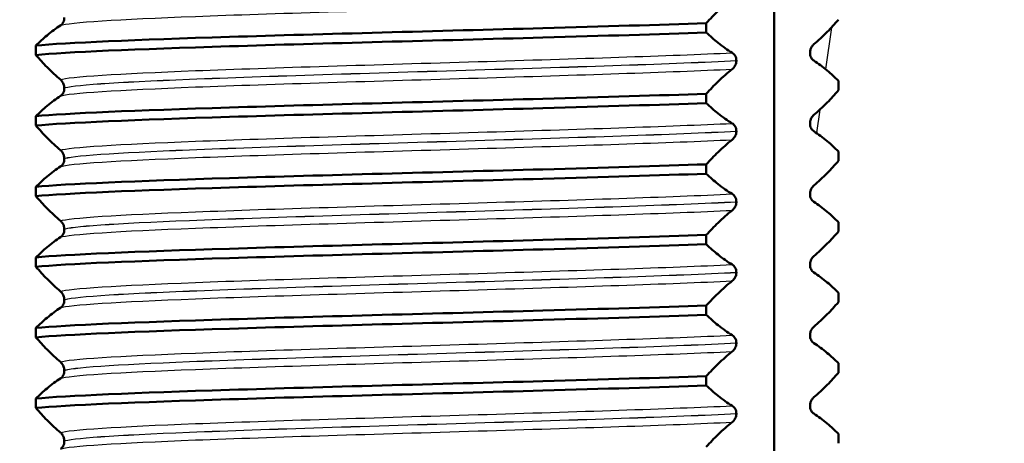
# Model space of a CAD drawing. Units: millimetres. Extents: x 0 to 2100, y 0 to 2970.
# Drawn here: x 874 to 895, y 1712 to 1721 of the extents above; entities that cross this region are included whole.
import ezdxf

# ---------------------------------------------------------------- set-up
doc = ezdxf.new("R2010")
doc.units = ezdxf.units.MM
doc.header["$LTSCALE"] = 10
for name, color, linetype, lineweight in [('Dimensions(ISO)', 7, 'Continuous', 25), ('Hatch', 7, 'Continuous', 9), ('Visible Edges(ISO)', 7, 'Continuous', 50), ('Visible Tangent Edges(ISO)', 7, 'Continuous', 25)]:
    doc.layers.add(name, color=color, linetype=linetype, lineweight=lineweight)
doc.styles.add('Text_3.5mm', font='arial.ttf', dxfattribs={"width": 0.9})
doc.dimstyles.new('KS-STANDARD', dxfattribs={"dimscale": 10, "dimtxt": 3.5, "dimasz": 2.5, "dimexe": 3.175, "dimexo": 0, "dimgap": 0.8, "dimtad": 1, "dimdec": 1, "dimrnd": 1e-08, "dimtxsty": 'Text_3.5mm', "dimcen": 0.09, "dimdle": 10, "dimclrd": 7, "dimclre": 7, "dimclrt": 7, "dimadec": 0, "dimazin": 2, "dimtfac": 0.714286, "dimtdec": 4, "dimtmove": 0, "dimatfit": 3, "dimfxl": 1, "dimtolj": 1, "dimlwd": 25, "dimlwe": 25, "dimarcsym": 0})

# ---------------------------------------------------------------- blocks, each defined once
blk = doc.blocks.new('*D7')
at = {"layer": 'Defpoints', "color": 0, "linetype": 'Continuous', "transparency": 16777216}
for p in [(1000.322, 1732.787), (722.822, 1598.287), (1092.982, 1598.287)]:
    blk.add_point(p, dxfattribs=at)
at = {"layer": 'Dimensions(ISO)', "color": 7, "linetype": 'Continuous', "lineweight": 25, "transparency": 16777216}
for p, q in [((1000.322, 1732.787), (1124.732, 1732.787)), ((1092.982, 1707.787), (1092.982, 1623.287)), ((722.822, 1598.287), (1124.732, 1598.287))]:
    blk.add_line(p, q, dxfattribs=at)
at = {"layer": 'Dimensions(ISO)', "color": 7, "linetype": 'Continuous', "transparency": 16777216}
for points in [[(1088.816, 1707.787), (1097.149, 1707.787), (1092.982, 1732.787)], [(1088.816, 1623.287), (1097.149, 1623.287), (1092.982, 1598.287)]]:
    blk.add_solid(points, dxfattribs=at)
at = {"layer": 'Dimensions(ISO)', "color": 7, "linetype": 'Continuous', "lineweight": 25, "transparency": 16777216, "insert": (1067.1, 1632.286), "char_height": 35, "attachment_point": 4, "rotation": 90, "style": 'Text_3.5mm'}
blk.add_mtext('\\A1;134', dxfattribs=at)
blk = doc.blocks.new('*D8')
at = {"layer": 'Defpoints', "color": 0, "linetype": 'Continuous', "transparency": 16777216}
for p in [(1000.322, 1732.787), (722.822, 1496.287), (1224.144, 1496.287)]:
    blk.add_point(p, dxfattribs=at)
at = {"layer": 'Dimensions(ISO)', "color": 7, "linetype": 'Continuous', "lineweight": 25, "transparency": 16777216}
for p, q in [((1000.322, 1732.787), (1255.894, 1732.787)), ((1224.144, 1707.787), (1224.144, 1521.287)), ((722.822, 1496.287), (1255.894, 1496.287))]:
    blk.add_line(p, q, dxfattribs=at)
at = {"layer": 'Dimensions(ISO)', "color": 7, "linetype": 'Continuous', "transparency": 16777216}
for points in [[(1219.977, 1707.787), (1228.311, 1707.787), (1224.144, 1732.787)], [(1219.977, 1521.287), (1228.311, 1521.287), (1224.144, 1496.287)]]:
    blk.add_solid(points, dxfattribs=at)
at = {"layer": 'Dimensions(ISO)', "color": 7, "linetype": 'Continuous', "lineweight": 25, "transparency": 16777216, "insert": (1198.262, 1579.481), "char_height": 35, "attachment_point": 4, "rotation": 90, "style": 'Text_3.5mm'}
blk.add_mtext('\\A1;236', dxfattribs=at)

msp = doc.modelspace()

# ---------------------------------------------------------------- hatches: boundary and pattern name
at = {"layer": 'Hatch'}
h = msp.add_hatch(dxfattribs=at)
h.set_pattern_fill('ANSI31', color=256, scale=254, angle=90, style=0)
h.set_pattern_definition([(135, (0, 0), (-22.45064, -22.45064), [])])
edge = h.paths.add_edge_path()
edge.add_spline(control_points=[(767.524, 1661.071), (767.693, 1661.116), (767.864, 1661.152), (768.209, 1661.207), (768.382, 1661.225), (768.557, 1661.234)], knot_values=[-0.104742, -0.104742, -0.104742, -0.104742, -0.05238, -0.05238, -0.000002, -0.000002, -0.000002, -0.000002], degree=3, periodic=0)
edge.add_line((768.557, 1661.234), (825.702, 1664.229))
edge.add_spline(control_points=[(825.702, 1664.229), (827.764, 1664.337), (829.798, 1664.764), (833.792, 1666.275), (835.712, 1667.391), (839.454, 1670.49), (841.141, 1672.572), (843.599, 1677.264), (844.349, 1679.826), (844.579, 1682.459)], knot_values=[-2.870219, -2.870219, -2.870219, -2.870219, -2.250612, -2.250612, -1.589046, -1.589046, -0.792892, -0.792892, 0, 0, 0, 0], degree=3, periodic=0)
edge.add_line((844.579, 1682.459), (850.158, 1746.223))
edge.add_ellipse((855.139, 1745.787), major_axis=(-4.981, 0.436), ratio=1, start_angle=275, end_angle=360, ccw=False)
edge.add_line((855.139, 1750.787), (916.257, 1750.787))
edge.add_ellipse((916.257, 1762.787), major_axis=(12, 0), ratio=1, start_angle=270, end_angle=305)
edge.add_line((923.14, 1752.957), (933.031, 1759.883))
edge.add_ellipse((935.898, 1755.787), major_axis=(4.096, 2.868), ratio=1, start_angle=55, end_angle=90, ccw=False)
edge.add_line((935.898, 1760.787), (938.322, 1760.787))
edge.add_line((938.322, 1760.787), (938.322, 1762.787))
edge.add_line((938.322, 1762.787), (940.322, 1762.787))
edge.add_line((940.322, 1762.787), (950.252, 1762.787))
edge.add_line((950.252, 1762.787), (950.196, 1763.589))
edge.add_ellipse((945.208, 1763.24), major_axis=(-0.349, 4.988), ratio=1, start_angle=270, end_angle=350.1679)
edge.add_line((945.716, 1768.214), (931.842, 1769.632))
edge.add_ellipse((928.794, 1739.787), major_axis=(-29.845, 3.048), ratio=1, start_angle=270, end_angle=275.8321)
edge.add_line((928.794, 1769.787), (927, 1769.787))
edge.add_ellipse((927, 1767.787), major_axis=(0, 2), ratio=1, start_angle=0, end_angle=80)
edge.add_line((925.031, 1768.134), (924.724, 1766.398))
edge.add_ellipse((916.846, 1767.787), major_axis=(-1.389, -7.878), ratio=1, start_angle=10, end_angle=90, ccw=False)
edge.add_line((916.846, 1759.787), (847.155, 1759.787))
edge.add_ellipse((847.155, 1757.787), major_axis=(-2, 0), ratio=1, start_angle=270, end_angle=355)
edge.add_line((845.162, 1757.961), (838.942, 1686.864))
edge.add_spline(control_points=[(838.942, 1686.864), (838.807, 1685.32), (838.434, 1683.807), (837.197, 1680.853), (836.31, 1679.443), (833.89, 1676.719), (832.285, 1675.509), (828.703, 1673.79), (826.764, 1673.295), (824.784, 1673.191)], knot_values=[-2.152664, -2.152664, -2.152664, -2.152664, -1.687959, -1.687959, -1.191785, -1.191785, -0.594669, -0.594669, -0.000007, -0.000007, -0.000007, -0.000007], degree=3, periodic=0)
edge.add_line((824.784, 1673.191), (760.205, 1669.807))
edge.add_spline(control_points=[(760.205, 1669.807), (760.083, 1669.801), (759.963, 1669.772), (759.739, 1669.672), (759.637, 1669.602), (759.551, 1669.515)], knot_values=[-0.073508, -0.073508, -0.073508, -0.073508, -0.036754, -0.036754, -0.000003, -0.000003, -0.000003, -0.000003], degree=3, periodic=0)
edge.add_line((759.551, 1669.515), (757.041, 1667.006))
edge.add_ellipse((756.334, 1667.713), major_axis=(-0.707, -0.707), ratio=1, start_angle=60, end_angle=90, ccw=False)
edge.add_line((756.593, 1666.747), (746.011, 1663.912))
edge.add_ellipse((746.27, 1662.946), major_axis=(-0.966, -0.259), ratio=1, start_angle=270, end_angle=341)
edge.add_line((745.272, 1663.016), (744.935, 1658.198))
edge.add_line((744.935, 1658.198), (756.879, 1658.198))
edge.add_ellipse((758.59, 1653.5), major_axis=(4.698, 1.711), ratio=1, start_angle=84.994, end_angle=90, ccw=False)
edge.add_line((757.296, 1658.33), (767.524, 1661.071))

# ---------------------------------------------------------------- linework, layer by layer
at = {"layer": 'Visible Edges(ISO)'}
for p, q in [((889.992, 1740.087), (889.992, 1670.487)), ((888.547, 1720.335), (888.547, 1720.534)), ((874.286, 1720.057), (874.286, 1719.857)), ((889.187, 1719.738), (889.187, 1719.739)), ((890.754, 1719.903), (890.754, 1719.902)), ((874.89, 1719.152), (874.89, 1719.151)), ((891.358, 1719.306), (891.358, 1719.106)), ((888.547, 1718.834), (888.547, 1719.033)), ((874.286, 1718.556), (874.286, 1718.356)), ((890.754, 1718.402), (890.754, 1718.401)), ((889.187, 1718.237), (889.187, 1718.238)), ((874.89, 1717.651), (874.89, 1717.65)), ((891.358, 1717.805), (891.358, 1717.605)), ((888.547, 1717.333), (888.547, 1717.532)), ((874.286, 1717.055), (874.286, 1716.855)), ((890.754, 1716.901), (890.754, 1716.9)), ((889.187, 1716.736), (889.187, 1716.737)), ((891.358, 1716.304), (891.358, 1716.104)), ((874.89, 1716.15), (874.89, 1716.149)), ((888.547, 1715.832), (888.547, 1716.031)), ((874.286, 1715.554), (874.286, 1715.354)), ((890.754, 1715.4), (890.754, 1715.399)), ((889.187, 1715.235), (889.187, 1715.236)), ((891.358, 1714.803), (891.358, 1714.603)), ((874.89, 1714.649), (874.89, 1714.648)), ((888.547, 1714.331), (888.547, 1714.53)), ((874.286, 1714.053), (874.286, 1713.853)), ((890.754, 1713.899), (890.754, 1713.898)), ((889.187, 1713.734), (889.187, 1713.735)), ((891.358, 1713.302), (891.358, 1713.102)), ((874.89, 1713.148), (874.89, 1713.147)), ((888.547, 1712.83), (888.547, 1713.029)), ((874.286, 1712.552), (874.286, 1712.352)), ((889.187, 1712.233), (889.187, 1712.234)), ((890.754, 1712.398), (890.754, 1712.397)), ((891.358, 1711.801), (891.358, 1711.601)), ((874.89, 1711.647), (874.89, 1711.646))]:
    msp.add_line(p, q, dxfattribs=at)
for points, knots in [([(888.547, 1720.534), (888.63, 1720.625), (888.713, 1720.712), (888.897, 1720.889), (888.998, 1720.978), (889.099, 1721.057)], [-0.1904609, -0.1904609, -0.1904609, -0.1904609, -0.1036427, -0.1036427, 0, 0, 0, 0]), ([(874.89, 1720.652), (874.89, 1720.643), (874.89, 1720.635), (874.888, 1720.617), (874.886, 1720.609), (874.88, 1720.582), (874.874, 1720.567), (874.853, 1720.526), (874.832, 1720.502), (874.808, 1720.487)], [-0.0444678, -0.0444678, -0.0444678, -0.0444678, -0.04059224, -0.04059224, -0.03631795, -0.03631795, -0.02566869, -0.02566869, 0, 0, 0, 0]), ([(891.358, 1720.607), (891.28, 1720.517), (891.201, 1720.43), (891.027, 1720.253), (890.932, 1720.164), (890.836, 1720.084)], [-0.1904609, -0.1904609, -0.1904609, -0.1904609, -0.1036427, -0.1036427, 0, 0, 0, 0]), ([(874.286, 1720.057), (874.906, 1720.118), (876.418, 1720.18), (878.405, 1720.242), (880.399, 1720.304), (882.847, 1720.366), (885.071, 1720.428), (886.345, 1720.463), (887.542, 1720.499), (888.547, 1720.534)], [211.057988, 211.057988, 211.057988, 211.057988, 211.833513, 211.833513, 211.833513, 212.611477, 212.611477, 212.611477, 213.05702, 213.05702, 213.05702, 213.05702]), ([(874.808, 1720.487), (874.712, 1720.427), (874.617, 1720.355), (874.443, 1720.208), (874.364, 1720.135), (874.286, 1720.057)], [-0.1881183, -0.1881183, -0.1881183, -0.1881183, -0.0857024, -0.0857024, 0, 0, 0, 0]), ([(874.286, 1719.857), (874.906, 1719.919), (876.418, 1719.98), (878.405, 1720.042), (880.399, 1720.104), (882.847, 1720.166), (885.071, 1720.228), (886.345, 1720.264), (887.542, 1720.299), (888.547, 1720.335)], [211.057988, 211.057988, 211.057988, 211.057988, 211.833513, 211.833513, 211.833513, 212.611477, 212.611477, 212.611477, 213.05702, 213.05702, 213.05702, 213.05702]), ([(889.099, 1719.904), (888.998, 1719.965), (888.897, 1720.036), (888.713, 1720.183), (888.63, 1720.256), (888.547, 1720.335)], [-0.1881183, -0.1881183, -0.1881183, -0.1881183, -0.0857024, -0.0857024, 0, 0, 0, 0]), ([(890.836, 1720.084), (890.822, 1720.073), (890.808, 1720.057), (890.783, 1720.021), (890.774, 1720.002), (890.764, 1719.972), (890.76, 1719.96), (890.756, 1719.94), (890.755, 1719.932), (890.754, 1719.92), (890.754, 1719.916), (890.754, 1719.909), (890.754, 1719.906), (890.754, 1719.903)], [-0.03004619, -0.03004619, -0.03004619, -0.03004619, -0.01888624, -0.01888624, -0.00958466, -0.00958466, -0.00468334, -0.00468334, -0.00214385, -0.00214385, -0.00087475, -0.00087475, 0, 0, 0, 0]), ([(874.286, 1719.857), (874.364, 1719.766), (874.443, 1719.68), (874.617, 1719.502), (874.712, 1719.413), (874.808, 1719.334)], [-0.1904609, -0.1904609, -0.1904609, -0.1904609, -0.1036427, -0.1036427, 0, 0, 0, 0]), ([(889.187, 1719.739), (889.187, 1719.748), (889.186, 1719.757), (889.184, 1719.774), (889.182, 1719.782), (889.176, 1719.809), (889.169, 1719.825), (889.147, 1719.866), (889.125, 1719.889), (889.099, 1719.904)], [-0.0444678, -0.0444678, -0.0444678, -0.0444678, -0.04059224, -0.04059224, -0.03631795, -0.03631795, -0.02566869, -0.02566869, 0, 0, 0, 0]), ([(889.099, 1719.556), (889.126, 1719.577), (889.149, 1719.607), (889.17, 1719.653), (889.176, 1719.667), (889.182, 1719.691), (889.184, 1719.701), (889.186, 1719.72), (889.187, 1719.729), (889.187, 1719.738)], [-0.03115116, -0.03115116, -0.03115116, -0.03115116, -0.01238272, -0.01238272, -0.00612422, -0.00612422, -0.00265118, -0.00265118, 0, 0, 0, 0]), ([(890.754, 1719.902), (890.754, 1719.893), (890.754, 1719.884), (890.756, 1719.867), (890.758, 1719.858), (890.764, 1719.832), (890.77, 1719.816), (890.791, 1719.775), (890.812, 1719.752), (890.836, 1719.737)], [-0.0444678, -0.0444678, -0.0444678, -0.0444678, -0.04059224, -0.04059224, -0.03631795, -0.03631795, -0.02566869, -0.02566869, 0, 0, 0, 0]), ([(890.836, 1719.737), (890.932, 1719.676), (891.027, 1719.605), (891.201, 1719.458), (891.28, 1719.385), (891.358, 1719.306)], [-0.1881183, -0.1881183, -0.1881183, -0.1881183, -0.0857024, -0.0857024, 0, 0, 0, 0]), ([(888.547, 1719.033), (888.63, 1719.124), (888.713, 1719.211), (888.897, 1719.388), (888.998, 1719.477), (889.099, 1719.556)], [-0.1904609, -0.1904609, -0.1904609, -0.1904609, -0.1036427, -0.1036427, 0, 0, 0, 0]), ([(874.808, 1719.334), (874.83, 1719.315), (874.85, 1719.289), (874.871, 1719.248), (874.877, 1719.233), (874.884, 1719.206), (874.887, 1719.195), (874.889, 1719.179), (874.889, 1719.173), (874.89, 1719.165), (874.89, 1719.163), (874.89, 1719.159), (874.89, 1719.158), (874.89, 1719.156), (874.89, 1719.155), (874.89, 1719.154), (874.89, 1719.154), (874.89, 1719.153), (874.89, 1719.153), (874.89, 1719.153), (874.89, 1719.153), (874.89, 1719.153), (874.89, 1719.152), (874.89, 1719.152)], [-0.03211547, -0.03211547, -0.03211547, -0.03211547, -0.01436886, -0.01436886, -0.00705429, -0.00705429, -0.00325606, -0.00325606, -0.00158441, -0.00158441, -0.00078573, -0.00078573, -0.00039187, -0.00039187, -0.00019576, -0.00019576, -0.00009785, -0.00009785, -0.00004892, -0.00004892, -0.00002446, -0.00002446, 0, 0, 0, 0]), ([(874.89, 1719.151), (874.89, 1719.142), (874.89, 1719.134), (874.888, 1719.116), (874.886, 1719.108), (874.88, 1719.081), (874.874, 1719.066), (874.853, 1719.025), (874.832, 1719.001), (874.808, 1718.986)], [-0.0444678, -0.0444678, -0.0444678, -0.0444678, -0.04059224, -0.04059224, -0.03631795, -0.03631795, -0.02566869, -0.02566869, 0, 0, 0, 0]), ([(891.358, 1719.106), (891.28, 1719.016), (891.201, 1718.929), (891.027, 1718.752), (890.932, 1718.663), (890.836, 1718.583)], [-0.1904609, -0.1904609, -0.1904609, -0.1904609, -0.1036427, -0.1036427, 0, 0, 0, 0]), ([(874.286, 1718.556), (874.906, 1718.617), (876.418, 1718.679), (878.405, 1718.741), (880.399, 1718.803), (882.847, 1718.865), (885.071, 1718.927), (886.345, 1718.962), (887.542, 1718.998), (888.547, 1719.033)], [204.774802, 204.774802, 204.774802, 204.774802, 205.550328, 205.550328, 205.550328, 206.328292, 206.328292, 206.328292, 206.773835, 206.773835, 206.773835, 206.773835]), ([(874.808, 1718.986), (874.712, 1718.926), (874.617, 1718.854), (874.443, 1718.707), (874.364, 1718.634), (874.286, 1718.556)], [-0.1881183, -0.1881183, -0.1881183, -0.1881183, -0.0857024, -0.0857024, 0, 0, 0, 0]), ([(874.286, 1718.356), (874.906, 1718.418), (876.418, 1718.479), (878.405, 1718.541), (880.399, 1718.603), (882.847, 1718.665), (885.071, 1718.727), (886.345, 1718.763), (887.542, 1718.798), (888.547, 1718.834)], [204.774802, 204.774802, 204.774802, 204.774802, 205.550328, 205.550328, 205.550328, 206.328292, 206.328292, 206.328292, 206.773835, 206.773835, 206.773835, 206.773835]), ([(889.099, 1718.403), (888.998, 1718.464), (888.897, 1718.535), (888.713, 1718.682), (888.63, 1718.755), (888.547, 1718.834)], [-0.1881183, -0.1881183, -0.1881183, -0.1881183, -0.0857024, -0.0857024, 0, 0, 0, 0]), ([(890.836, 1718.583), (890.814, 1718.565), (890.795, 1718.54), (890.774, 1718.499), (890.767, 1718.484), (890.76, 1718.456), (890.758, 1718.446), (890.755, 1718.428), (890.754, 1718.422), (890.754, 1718.411), (890.754, 1718.406), (890.754, 1718.402)], [-0.0322858, -0.0322858, -0.0322858, -0.0322858, -0.01477221, -0.01477221, -0.00724228, -0.00724228, -0.00334794, -0.00334794, -0.00134468, -0.00134468, 0, 0, 0, 0]), ([(874.286, 1718.356), (874.364, 1718.265), (874.443, 1718.179), (874.617, 1718.001), (874.712, 1717.912), (874.808, 1717.833)], [-0.1904609, -0.1904609, -0.1904609, -0.1904609, -0.1036427, -0.1036427, 0, 0, 0, 0]), ([(889.187, 1718.238), (889.187, 1718.247), (889.186, 1718.256), (889.184, 1718.273), (889.182, 1718.281), (889.176, 1718.308), (889.169, 1718.324), (889.147, 1718.365), (889.125, 1718.388), (889.099, 1718.403)], [-0.0444678, -0.0444678, -0.0444678, -0.0444678, -0.04059224, -0.04059224, -0.03631795, -0.03631795, -0.02566869, -0.02566869, 0, 0, 0, 0]), ([(890.754, 1718.401), (890.754, 1718.392), (890.754, 1718.383), (890.756, 1718.366), (890.758, 1718.357), (890.764, 1718.331), (890.77, 1718.315), (890.791, 1718.274), (890.812, 1718.251), (890.836, 1718.236)], [-0.0444678, -0.0444678, -0.0444678, -0.0444678, -0.04059224, -0.04059224, -0.03631795, -0.03631795, -0.02566869, -0.02566869, 0, 0, 0, 0]), ([(889.099, 1718.055), (889.126, 1718.076), (889.149, 1718.106), (889.17, 1718.152), (889.176, 1718.166), (889.182, 1718.19), (889.184, 1718.2), (889.186, 1718.219), (889.187, 1718.228), (889.187, 1718.237)], [-0.03115116, -0.03115116, -0.03115116, -0.03115116, -0.01238272, -0.01238272, -0.00612422, -0.00612422, -0.00265118, -0.00265118, 0, 0, 0, 0]), ([(890.836, 1718.236), (890.932, 1718.175), (891.027, 1718.104), (891.201, 1717.957), (891.28, 1717.884), (891.358, 1717.805)], [-0.1881183, -0.1881183, -0.1881183, -0.1881183, -0.0857024, -0.0857024, 0, 0, 0, 0]), ([(888.547, 1717.532), (888.63, 1717.623), (888.713, 1717.71), (888.897, 1717.887), (888.998, 1717.976), (889.099, 1718.055)], [-0.1904609, -0.1904609, -0.1904609, -0.1904609, -0.1036427, -0.1036427, 0, 0, 0, 0]), ([(874.808, 1717.833), (874.823, 1717.82), (874.838, 1717.803), (874.861, 1717.767), (874.87, 1717.75), (874.881, 1717.718), (874.884, 1717.706), (874.888, 1717.687), (874.889, 1717.68), (874.89, 1717.669), (874.89, 1717.665), (874.89, 1717.659), (874.89, 1717.657), (874.89, 1717.654), (874.89, 1717.653), (874.89, 1717.651)], [-0.03518994, -0.03518994, -0.03518994, -0.03518994, -0.01911412, -0.01911412, -0.00913879, -0.00913879, -0.0044396, -0.0044396, -0.00210429, -0.00210429, -0.00099685, -0.00099685, -0.00041119, -0.00041119, 0, 0, 0, 0]), ([(874.89, 1717.65), (874.89, 1717.641), (874.89, 1717.633), (874.888, 1717.615), (874.886, 1717.607), (874.88, 1717.58), (874.874, 1717.565), (874.853, 1717.524), (874.832, 1717.5), (874.808, 1717.485)], [-0.0444678, -0.0444678, -0.0444678, -0.0444678, -0.04059224, -0.04059224, -0.03631795, -0.03631795, -0.02566869, -0.02566869, 0, 0, 0, 0]), ([(874.286, 1717.055), (874.906, 1717.116), (876.418, 1717.178), (878.405, 1717.24), (880.399, 1717.302), (882.847, 1717.364), (885.071, 1717.426), (886.345, 1717.461), (887.542, 1717.497), (888.547, 1717.532)], [198.491617, 198.491617, 198.491617, 198.491617, 199.267142, 199.267142, 199.267142, 200.045107, 200.045107, 200.045107, 200.49065, 200.49065, 200.49065, 200.49065]), ([(874.808, 1717.485), (874.712, 1717.425), (874.617, 1717.353), (874.443, 1717.206), (874.364, 1717.133), (874.286, 1717.055)], [-0.1881183, -0.1881183, -0.1881183, -0.1881183, -0.0857024, -0.0857024, 0, 0, 0, 0]), ([(891.358, 1717.605), (891.28, 1717.515), (891.201, 1717.428), (891.027, 1717.251), (890.932, 1717.162), (890.836, 1717.082)], [-0.1904609, -0.1904609, -0.1904609, -0.1904609, -0.1036427, -0.1036427, 0, 0, 0, 0]), ([(874.286, 1716.855), (874.906, 1716.917), (876.418, 1716.978), (878.405, 1717.04), (880.399, 1717.102), (882.847, 1717.164), (885.071, 1717.226), (886.345, 1717.262), (887.542, 1717.297), (888.547, 1717.333)], [198.491617, 198.491617, 198.491617, 198.491617, 199.267142, 199.267142, 199.267142, 200.045107, 200.045107, 200.045107, 200.49065, 200.49065, 200.49065, 200.49065]), ([(889.099, 1716.902), (888.998, 1716.963), (888.897, 1717.034), (888.713, 1717.181), (888.63, 1717.254), (888.547, 1717.333)], [-0.1881183, -0.1881183, -0.1881183, -0.1881183, -0.0857024, -0.0857024, 0, 0, 0, 0]), ([(890.836, 1717.082), (890.814, 1717.063), (890.794, 1717.038), (890.773, 1716.996), (890.767, 1716.981), (890.76, 1716.954), (890.757, 1716.944), (890.755, 1716.927), (890.755, 1716.922), (890.754, 1716.914), (890.754, 1716.911), (890.754, 1716.907), (890.754, 1716.906), (890.754, 1716.904), (890.754, 1716.903), (890.754, 1716.903), (890.754, 1716.902), (890.754, 1716.902), (890.754, 1716.902), (890.754, 1716.901), (890.754, 1716.901), (890.754, 1716.901), (890.754, 1716.901), (890.754, 1716.901)], [-0.03211542, -0.03211542, -0.03211542, -0.03211542, -0.01436884, -0.01436884, -0.00705427, -0.00705427, -0.00325606, -0.00325606, -0.0015844, -0.0015844, -0.00078572, -0.00078572, -0.00039187, -0.00039187, -0.00019576, -0.00019576, -0.00009785, -0.00009785, -0.00004892, -0.00004892, -0.00002446, -0.00002446, 0, 0, 0, 0]), ([(874.286, 1716.855), (874.364, 1716.764), (874.443, 1716.678), (874.617, 1716.5), (874.712, 1716.411), (874.808, 1716.332)], [-0.1904609, -0.1904609, -0.1904609, -0.1904609, -0.1036427, -0.1036427, 0, 0, 0, 0]), ([(889.187, 1716.737), (889.187, 1716.746), (889.186, 1716.755), (889.184, 1716.772), (889.182, 1716.78), (889.176, 1716.807), (889.169, 1716.823), (889.147, 1716.864), (889.125, 1716.887), (889.099, 1716.902)], [-0.0444678, -0.0444678, -0.0444678, -0.0444678, -0.04059224, -0.04059224, -0.03631795, -0.03631795, -0.02566869, -0.02566869, 0, 0, 0, 0]), ([(890.754, 1716.9), (890.754, 1716.891), (890.754, 1716.882), (890.756, 1716.865), (890.758, 1716.856), (890.764, 1716.83), (890.77, 1716.814), (890.791, 1716.773), (890.812, 1716.75), (890.836, 1716.735)], [-0.0444678, -0.0444678, -0.0444678, -0.0444678, -0.04059224, -0.04059224, -0.03631795, -0.03631795, -0.02566869, -0.02566869, 0, 0, 0, 0]), ([(889.099, 1716.554), (889.126, 1716.575), (889.149, 1716.605), (889.17, 1716.651), (889.176, 1716.665), (889.182, 1716.689), (889.184, 1716.699), (889.186, 1716.718), (889.187, 1716.727), (889.187, 1716.736)], [-0.03115116, -0.03115116, -0.03115116, -0.03115116, -0.01238272, -0.01238272, -0.00612422, -0.00612422, -0.00265118, -0.00265118, 0, 0, 0, 0]), ([(890.836, 1716.735), (890.932, 1716.674), (891.027, 1716.603), (891.201, 1716.456), (891.28, 1716.383), (891.358, 1716.304)], [-0.1881183, -0.1881183, -0.1881183, -0.1881183, -0.0857024, -0.0857024, 0, 0, 0, 0]), ([(888.547, 1716.031), (888.63, 1716.122), (888.713, 1716.209), (888.897, 1716.386), (888.998, 1716.475), (889.099, 1716.554)], [-0.1904609, -0.1904609, -0.1904609, -0.1904609, -0.1036427, -0.1036427, 0, 0, 0, 0]), ([(874.808, 1716.332), (874.822, 1716.32), (874.836, 1716.305), (874.86, 1716.268), (874.87, 1716.25), (874.88, 1716.22), (874.884, 1716.208), (874.888, 1716.187), (874.889, 1716.18), (874.89, 1716.167), (874.89, 1716.163), (874.89, 1716.156), (874.89, 1716.153), (874.89, 1716.15)], [-0.03004619, -0.03004619, -0.03004619, -0.03004619, -0.01888624, -0.01888624, -0.00958466, -0.00958466, -0.00468334, -0.00468334, -0.00214385, -0.00214385, -0.00087475, -0.00087475, 0, 0, 0, 0]), ([(874.286, 1715.554), (874.906, 1715.615), (876.418, 1715.677), (878.405, 1715.739), (880.399, 1715.801), (882.847, 1715.863), (885.071, 1715.925), (886.345, 1715.96), (887.542, 1715.996), (888.547, 1716.031)], [192.208432, 192.208432, 192.208432, 192.208432, 192.983957, 192.983957, 192.983957, 193.761922, 193.761922, 193.761922, 194.207465, 194.207465, 194.207465, 194.207465]), ([(874.808, 1715.984), (874.712, 1715.924), (874.617, 1715.852), (874.443, 1715.705), (874.364, 1715.632), (874.286, 1715.554)], [-0.1881183, -0.1881183, -0.1881183, -0.1881183, -0.0857024, -0.0857024, 0, 0, 0, 0]), ([(874.89, 1716.149), (874.89, 1716.14), (874.89, 1716.132), (874.888, 1716.114), (874.886, 1716.106), (874.88, 1716.079), (874.874, 1716.064), (874.853, 1716.023), (874.832, 1715.999), (874.808, 1715.984)], [-0.0444678, -0.0444678, -0.0444678, -0.0444678, -0.04059224, -0.04059224, -0.03631795, -0.03631795, -0.02566869, -0.02566869, 0, 0, 0, 0]), ([(891.358, 1716.104), (891.28, 1716.014), (891.201, 1715.927), (891.027, 1715.75), (890.932, 1715.661), (890.836, 1715.581)], [-0.1904609, -0.1904609, -0.1904609, -0.1904609, -0.1036427, -0.1036427, 0, 0, 0, 0]), ([(874.286, 1715.354), (874.906, 1715.416), (876.418, 1715.477), (878.405, 1715.539), (880.399, 1715.601), (882.847, 1715.663), (885.071, 1715.725), (886.345, 1715.761), (887.542, 1715.796), (888.547, 1715.832)], [192.208432, 192.208432, 192.208432, 192.208432, 192.983957, 192.983957, 192.983957, 193.761922, 193.761922, 193.761922, 194.207465, 194.207465, 194.207465, 194.207465]), ([(889.099, 1715.401), (888.998, 1715.462), (888.897, 1715.533), (888.713, 1715.68), (888.63, 1715.753), (888.547, 1715.832)], [-0.1881183, -0.1881183, -0.1881183, -0.1881183, -0.0857024, -0.0857024, 0, 0, 0, 0]), ([(890.836, 1715.581), (890.814, 1715.562), (890.794, 1715.537), (890.773, 1715.495), (890.767, 1715.48), (890.76, 1715.453), (890.757, 1715.443), (890.755, 1715.426), (890.755, 1715.421), (890.754, 1715.413), (890.754, 1715.41), (890.754, 1715.406), (890.754, 1715.405), (890.754, 1715.403), (890.754, 1715.402), (890.754, 1715.402), (890.754, 1715.401), (890.754, 1715.401), (890.754, 1715.401), (890.754, 1715.4), (890.754, 1715.4), (890.754, 1715.4), (890.754, 1715.4), (890.754, 1715.4)], [-0.03211549, -0.03211549, -0.03211549, -0.03211549, -0.01436887, -0.01436887, -0.00705429, -0.00705429, -0.00325606, -0.00325606, -0.00158441, -0.00158441, -0.00078573, -0.00078573, -0.00039187, -0.00039187, -0.00019576, -0.00019576, -0.00009785, -0.00009785, -0.00004892, -0.00004892, -0.00002446, -0.00002446, 0, 0, 0, 0]), ([(874.286, 1715.354), (874.364, 1715.263), (874.443, 1715.177), (874.617, 1714.999), (874.712, 1714.91), (874.808, 1714.831)], [-0.1904609, -0.1904609, -0.1904609, -0.1904609, -0.1036427, -0.1036427, 0, 0, 0, 0]), ([(889.187, 1715.236), (889.187, 1715.245), (889.186, 1715.254), (889.184, 1715.271), (889.182, 1715.279), (889.176, 1715.306), (889.169, 1715.322), (889.147, 1715.363), (889.125, 1715.386), (889.099, 1715.401)], [-0.0444678, -0.0444678, -0.0444678, -0.0444678, -0.04059224, -0.04059224, -0.03631795, -0.03631795, -0.02566869, -0.02566869, 0, 0, 0, 0]), ([(890.754, 1715.399), (890.754, 1715.39), (890.754, 1715.381), (890.756, 1715.364), (890.758, 1715.355), (890.764, 1715.329), (890.77, 1715.313), (890.791, 1715.272), (890.812, 1715.249), (890.836, 1715.234)], [-0.0444678, -0.0444678, -0.0444678, -0.0444678, -0.04059224, -0.04059224, -0.03631795, -0.03631795, -0.02566869, -0.02566869, 0, 0, 0, 0]), ([(889.099, 1715.053), (889.126, 1715.074), (889.149, 1715.104), (889.17, 1715.15), (889.176, 1715.164), (889.182, 1715.188), (889.184, 1715.198), (889.186, 1715.217), (889.187, 1715.226), (889.187, 1715.235)], [-0.03115116, -0.03115116, -0.03115116, -0.03115116, -0.01238272, -0.01238272, -0.00612422, -0.00612422, -0.00265118, -0.00265118, 0, 0, 0, 0]), ([(890.836, 1715.234), (890.932, 1715.173), (891.027, 1715.102), (891.201, 1714.955), (891.28, 1714.882), (891.358, 1714.803)], [-0.1881183, -0.1881183, -0.1881183, -0.1881183, -0.0857024, -0.0857024, 0, 0, 0, 0]), ([(888.547, 1714.53), (888.63, 1714.621), (888.713, 1714.708), (888.897, 1714.885), (888.998, 1714.974), (889.099, 1715.053)], [-0.1904609, -0.1904609, -0.1904609, -0.1904609, -0.1036427, -0.1036427, 0, 0, 0, 0]), ([(874.808, 1714.831), (874.83, 1714.812), (874.849, 1714.788), (874.87, 1714.747), (874.877, 1714.731), (874.884, 1714.704), (874.886, 1714.693), (874.889, 1714.676), (874.89, 1714.669), (874.89, 1714.658), (874.89, 1714.654), (874.89, 1714.649)], [-0.0322858, -0.0322858, -0.0322858, -0.0322858, -0.01477221, -0.01477221, -0.00724228, -0.00724228, -0.00334794, -0.00334794, -0.00134468, -0.00134468, 0, 0, 0, 0]), ([(874.286, 1714.053), (874.906, 1714.114), (876.418, 1714.176), (878.405, 1714.238), (880.399, 1714.3), (882.847, 1714.362), (885.071, 1714.424), (886.345, 1714.459), (887.542, 1714.495), (888.547, 1714.53)], [185.925247, 185.925247, 185.925247, 185.925247, 186.700772, 186.700772, 186.700772, 187.478736, 187.478736, 187.478736, 187.924279, 187.924279, 187.924279, 187.924279]), ([(874.89, 1714.648), (874.89, 1714.639), (874.89, 1714.631), (874.888, 1714.613), (874.886, 1714.605), (874.88, 1714.578), (874.874, 1714.563), (874.853, 1714.522), (874.832, 1714.498), (874.808, 1714.483)], [-0.0444678, -0.0444678, -0.0444678, -0.0444678, -0.04059224, -0.04059224, -0.03631795, -0.03631795, -0.02566869, -0.02566869, 0, 0, 0, 0]), ([(891.358, 1714.603), (891.28, 1714.513), (891.201, 1714.426), (891.027, 1714.249), (890.932, 1714.16), (890.836, 1714.08)], [-0.1904609, -0.1904609, -0.1904609, -0.1904609, -0.1036427, -0.1036427, 0, 0, 0, 0]), ([(874.808, 1714.483), (874.712, 1714.423), (874.617, 1714.351), (874.443, 1714.204), (874.364, 1714.131), (874.286, 1714.053)], [-0.1881183, -0.1881183, -0.1881183, -0.1881183, -0.0857024, -0.0857024, 0, 0, 0, 0]), ([(874.286, 1713.853), (874.906, 1713.915), (876.418, 1713.976), (878.405, 1714.038), (880.399, 1714.1), (882.847, 1714.162), (885.071, 1714.224), (886.345, 1714.26), (887.542, 1714.295), (888.547, 1714.331)], [185.925247, 185.925247, 185.925247, 185.925247, 186.700772, 186.700772, 186.700772, 187.478736, 187.478736, 187.478736, 187.924279, 187.924279, 187.924279, 187.924279]), ([(889.099, 1713.9), (888.998, 1713.961), (888.897, 1714.032), (888.713, 1714.179), (888.63, 1714.252), (888.547, 1714.331)], [-0.1881183, -0.1881183, -0.1881183, -0.1881183, -0.0857024, -0.0857024, 0, 0, 0, 0]), ([(890.836, 1714.08), (890.821, 1714.068), (890.806, 1714.051), (890.783, 1714.015), (890.774, 1713.997), (890.763, 1713.966), (890.76, 1713.954), (890.756, 1713.934), (890.755, 1713.927), (890.754, 1713.916), (890.754, 1713.912), (890.754, 1713.907), (890.754, 1713.905), (890.754, 1713.902), (890.754, 1713.9), (890.754, 1713.899)], [-0.03518994, -0.03518994, -0.03518994, -0.03518994, -0.01911412, -0.01911412, -0.00913879, -0.00913879, -0.0044396, -0.0044396, -0.00210429, -0.00210429, -0.00099685, -0.00099685, -0.00041119, -0.00041119, 0, 0, 0, 0]), ([(889.187, 1713.735), (889.187, 1713.744), (889.186, 1713.753), (889.184, 1713.77), (889.182, 1713.778), (889.176, 1713.805), (889.169, 1713.821), (889.147, 1713.862), (889.125, 1713.885), (889.099, 1713.9)], [-0.0444678, -0.0444678, -0.0444678, -0.0444678, -0.04059224, -0.04059224, -0.03631795, -0.03631795, -0.02566869, -0.02566869, 0, 0, 0, 0]), ([(890.754, 1713.898), (890.754, 1713.889), (890.754, 1713.88), (890.756, 1713.863), (890.758, 1713.854), (890.764, 1713.828), (890.77, 1713.812), (890.791, 1713.771), (890.812, 1713.748), (890.836, 1713.733)], [-0.0444678, -0.0444678, -0.0444678, -0.0444678, -0.04059224, -0.04059224, -0.03631795, -0.03631795, -0.02566869, -0.02566869, 0, 0, 0, 0]), ([(874.286, 1713.853), (874.364, 1713.762), (874.443, 1713.676), (874.617, 1713.498), (874.712, 1713.409), (874.808, 1713.33)], [-0.1904609, -0.1904609, -0.1904609, -0.1904609, -0.1036427, -0.1036427, 0, 0, 0, 0]), ([(889.099, 1713.552), (889.126, 1713.573), (889.149, 1713.603), (889.17, 1713.649), (889.176, 1713.663), (889.182, 1713.687), (889.184, 1713.697), (889.186, 1713.716), (889.187, 1713.725), (889.187, 1713.734)], [-0.03115116, -0.03115116, -0.03115116, -0.03115116, -0.01238272, -0.01238272, -0.00612422, -0.00612422, -0.00265118, -0.00265118, 0, 0, 0, 0]), ([(890.836, 1713.733), (890.932, 1713.672), (891.027, 1713.601), (891.201, 1713.454), (891.28, 1713.381), (891.358, 1713.302)], [-0.1881183, -0.1881183, -0.1881183, -0.1881183, -0.0857024, -0.0857024, 0, 0, 0, 0]), ([(888.547, 1713.029), (888.63, 1713.12), (888.713, 1713.207), (888.897, 1713.384), (888.998, 1713.473), (889.099, 1713.552)], [-0.1904609, -0.1904609, -0.1904609, -0.1904609, -0.1036427, -0.1036427, 0, 0, 0, 0]), ([(874.808, 1713.33), (874.83, 1713.311), (874.85, 1713.285), (874.871, 1713.244), (874.877, 1713.229), (874.884, 1713.202), (874.887, 1713.191), (874.889, 1713.175), (874.889, 1713.169), (874.89, 1713.161), (874.89, 1713.159), (874.89, 1713.155), (874.89, 1713.154), (874.89, 1713.152), (874.89, 1713.151), (874.89, 1713.15), (874.89, 1713.15), (874.89, 1713.149), (874.89, 1713.149), (874.89, 1713.149), (874.89, 1713.149), (874.89, 1713.149), (874.89, 1713.148), (874.89, 1713.148)], [-0.03211542, -0.03211542, -0.03211542, -0.03211542, -0.01436884, -0.01436884, -0.00705427, -0.00705427, -0.00325606, -0.00325606, -0.0015844, -0.0015844, -0.00078572, -0.00078572, -0.00039187, -0.00039187, -0.00019576, -0.00019576, -0.00009785, -0.00009785, -0.00004892, -0.00004892, -0.00002446, -0.00002446, 0, 0, 0, 0]), ([(874.89, 1713.147), (874.89, 1713.138), (874.89, 1713.13), (874.888, 1713.112), (874.886, 1713.104), (874.88, 1713.077), (874.874, 1713.062), (874.853, 1713.021), (874.832, 1712.997), (874.808, 1712.982)], [-0.0444678, -0.0444678, -0.0444678, -0.0444678, -0.04059224, -0.04059224, -0.03631795, -0.03631795, -0.02566869, -0.02566869, 0, 0, 0, 0]), ([(891.358, 1713.102), (891.28, 1713.012), (891.201, 1712.925), (891.027, 1712.748), (890.932, 1712.659), (890.836, 1712.579)], [-0.1904609, -0.1904609, -0.1904609, -0.1904609, -0.1036427, -0.1036427, 0, 0, 0, 0]), ([(874.286, 1712.552), (874.906, 1712.613), (876.418, 1712.675), (878.405, 1712.737), (880.399, 1712.799), (882.847, 1712.861), (885.071, 1712.923), (886.345, 1712.958), (887.542, 1712.994), (888.547, 1713.029)], [179.642061, 179.642061, 179.642061, 179.642061, 180.417586, 180.417586, 180.417586, 181.195551, 181.195551, 181.195551, 181.641094, 181.641094, 181.641094, 181.641094]), ([(874.808, 1712.982), (874.712, 1712.922), (874.617, 1712.85), (874.443, 1712.703), (874.364, 1712.63), (874.286, 1712.552)], [-0.1881183, -0.1881183, -0.1881183, -0.1881183, -0.0857024, -0.0857024, 0, 0, 0, 0]), ([(874.286, 1712.352), (874.906, 1712.414), (876.418, 1712.475), (878.405, 1712.537), (880.399, 1712.599), (882.847, 1712.661), (885.071, 1712.723), (886.345, 1712.759), (887.542, 1712.794), (888.547, 1712.83)], [179.642061, 179.642061, 179.642061, 179.642061, 180.417586, 180.417586, 180.417586, 181.195551, 181.195551, 181.195551, 181.641094, 181.641094, 181.641094, 181.641094]), ([(889.099, 1712.399), (888.998, 1712.46), (888.897, 1712.531), (888.713, 1712.678), (888.63, 1712.751), (888.547, 1712.83)], [-0.1881183, -0.1881183, -0.1881183, -0.1881183, -0.0857024, -0.0857024, 0, 0, 0, 0]), ([(890.836, 1712.579), (890.822, 1712.568), (890.808, 1712.552), (890.783, 1712.516), (890.774, 1712.497), (890.764, 1712.467), (890.76, 1712.455), (890.756, 1712.435), (890.755, 1712.427), (890.754, 1712.415), (890.754, 1712.411), (890.754, 1712.404), (890.754, 1712.401), (890.754, 1712.398)], [-0.03004619, -0.03004619, -0.03004619, -0.03004619, -0.01888624, -0.01888624, -0.00958466, -0.00958466, -0.00468334, -0.00468334, -0.00214385, -0.00214385, -0.00087475, -0.00087475, 0, 0, 0, 0]), ([(874.286, 1712.352), (874.364, 1712.261), (874.443, 1712.175), (874.617, 1711.997), (874.712, 1711.908), (874.808, 1711.829)], [-0.1904609, -0.1904609, -0.1904609, -0.1904609, -0.1036427, -0.1036427, 0, 0, 0, 0]), ([(889.187, 1712.234), (889.187, 1712.243), (889.186, 1712.252), (889.184, 1712.269), (889.182, 1712.277), (889.176, 1712.304), (889.169, 1712.32), (889.147, 1712.361), (889.125, 1712.384), (889.099, 1712.399)], [-0.0444678, -0.0444678, -0.0444678, -0.0444678, -0.04059224, -0.04059224, -0.03631795, -0.03631795, -0.02566869, -0.02566869, 0, 0, 0, 0]), ([(889.099, 1712.051), (889.126, 1712.072), (889.149, 1712.102), (889.17, 1712.148), (889.176, 1712.162), (889.182, 1712.186), (889.184, 1712.196), (889.186, 1712.215), (889.187, 1712.224), (889.187, 1712.233)], [-0.03115116, -0.03115116, -0.03115116, -0.03115116, -0.01238272, -0.01238272, -0.00612422, -0.00612422, -0.00265118, -0.00265118, 0, 0, 0, 0]), ([(890.754, 1712.397), (890.754, 1712.388), (890.754, 1712.379), (890.756, 1712.362), (890.758, 1712.353), (890.764, 1712.327), (890.77, 1712.311), (890.791, 1712.27), (890.812, 1712.247), (890.836, 1712.232)], [-0.0444678, -0.0444678, -0.0444678, -0.0444678, -0.04059224, -0.04059224, -0.03631795, -0.03631795, -0.02566869, -0.02566869, 0, 0, 0, 0]), ([(890.836, 1712.232), (890.932, 1712.171), (891.027, 1712.1), (891.201, 1711.953), (891.28, 1711.88), (891.358, 1711.801)], [-0.1881183, -0.1881183, -0.1881183, -0.1881183, -0.0857024, -0.0857024, 0, 0, 0, 0]), ([(888.547, 1711.528), (888.63, 1711.619), (888.713, 1711.706), (888.897, 1711.883), (888.998, 1711.972), (889.099, 1712.051)], [-0.1904609, -0.1904609, -0.1904609, -0.1904609, -0.1036427, -0.1036427, 0, 0, 0, 0]), ([(874.808, 1711.829), (874.823, 1711.816), (874.838, 1711.799), (874.861, 1711.763), (874.87, 1711.746), (874.881, 1711.714), (874.884, 1711.702), (874.888, 1711.683), (874.889, 1711.676), (874.89, 1711.665), (874.89, 1711.661), (874.89, 1711.655), (874.89, 1711.653), (874.89, 1711.65), (874.89, 1711.649), (874.89, 1711.647)], [-0.03518994, -0.03518994, -0.03518994, -0.03518994, -0.01911412, -0.01911412, -0.00913879, -0.00913879, -0.0044396, -0.0044396, -0.00210429, -0.00210429, -0.00099685, -0.00099685, -0.00041119, -0.00041119, 0, 0, 0, 0]), ([(874.89, 1711.646), (874.89, 1711.637), (874.89, 1711.629), (874.888, 1711.611), (874.886, 1711.603), (874.88, 1711.576), (874.874, 1711.561), (874.853, 1711.52), (874.832, 1711.496), (874.808, 1711.481)], [-0.0444678, -0.0444678, -0.0444678, -0.0444678, -0.04059224, -0.04059224, -0.03631795, -0.03631795, -0.02566869, -0.02566869, 0, 0, 0, 0])]:
    msp.add_open_spline(points, degree=3, knots=knots, dxfattribs=at)
at = {"layer": 'Visible Tangent Edges(ISO)'}
for p, q in [((891.21, 1720.442), (891.083, 1719.557)), ((890.96, 1718.691), (890.89, 1718.201))]:
    msp.add_line(p, q, dxfattribs=at)
for points, knots in [([(874.808, 1720.487), (874.978, 1720.551), (876.038, 1720.614), (877.679, 1720.678), (879.332, 1720.742), (881.554, 1720.805), (883.692, 1720.869), (885.79, 1720.932), (887.78, 1720.995), (889.099, 1721.057)], [210.864133, 210.864133, 210.864133, 210.864133, 211.660985, 211.660985, 211.660985, 212.463432, 212.463432, 212.463432, 213.250875, 213.250875, 213.250875, 213.250875]), ([(874.808, 1719.334), (874.978, 1719.397), (876.038, 1719.461), (877.679, 1719.524), (879.332, 1719.588), (881.554, 1719.652), (883.692, 1719.716), (885.79, 1719.779), (887.78, 1719.841), (889.099, 1719.904)], [210.864133, 210.864133, 210.864133, 210.864133, 211.660985, 211.660985, 211.660985, 212.463432, 212.463432, 212.463432, 213.250875, 213.250875, 213.250875, 213.250875]), ([(874.89, 1719.152), (874.987, 1719.216), (875.971, 1719.28), (877.555, 1719.343), (879.194, 1719.409), (881.454, 1719.475), (883.633, 1719.541), (885.812, 1719.607), (887.877, 1719.673), (889.187, 1719.739)], [210.830014, 210.830014, 210.830014, 210.830014, 211.629781, 211.629781, 211.629781, 212.457387, 212.457387, 212.457387, 213.284994, 213.284994, 213.284994, 213.284994]), ([(874.89, 1719.151), (874.987, 1719.215), (875.971, 1719.279), (877.555, 1719.342), (879.194, 1719.408), (881.454, 1719.474), (883.633, 1719.54), (885.812, 1719.606), (887.877, 1719.672), (889.187, 1719.738)], [204.546829, 204.546829, 204.546829, 204.546829, 205.346596, 205.346596, 205.346596, 206.174202, 206.174202, 206.174202, 207.001809, 207.001809, 207.001809, 207.001809]), ([(874.808, 1718.986), (874.978, 1719.05), (876.038, 1719.113), (877.679, 1719.177), (879.332, 1719.241), (881.554, 1719.304), (883.692, 1719.368), (885.79, 1719.431), (887.78, 1719.494), (889.099, 1719.556)], [204.580948, 204.580948, 204.580948, 204.580948, 205.3778, 205.3778, 205.3778, 206.180247, 206.180247, 206.180247, 206.96769, 206.96769, 206.96769, 206.96769]), ([(874.808, 1717.833), (874.978, 1717.896), (876.038, 1717.96), (877.679, 1718.023), (879.332, 1718.087), (881.554, 1718.151), (883.692, 1718.215), (885.79, 1718.278), (887.78, 1718.34), (889.099, 1718.403)], [204.580948, 204.580948, 204.580948, 204.580948, 205.3778, 205.3778, 205.3778, 206.180247, 206.180247, 206.180247, 206.96769, 206.96769, 206.96769, 206.96769]), ([(874.89, 1717.651), (874.987, 1717.715), (875.971, 1717.779), (877.555, 1717.842), (879.194, 1717.908), (881.454, 1717.974), (883.633, 1718.04), (885.812, 1718.106), (887.877, 1718.172), (889.187, 1718.238)], [204.546829, 204.546829, 204.546829, 204.546829, 205.346596, 205.346596, 205.346596, 206.174202, 206.174202, 206.174202, 207.001809, 207.001809, 207.001809, 207.001809]), ([(874.89, 1717.65), (874.987, 1717.714), (875.971, 1717.778), (877.555, 1717.841), (879.194, 1717.907), (881.454, 1717.973), (883.633, 1718.039), (885.812, 1718.105), (887.877, 1718.171), (889.187, 1718.237)], [198.263643, 198.263643, 198.263643, 198.263643, 199.06341, 199.06341, 199.06341, 199.891017, 199.891017, 199.891017, 200.718624, 200.718624, 200.718624, 200.718624]), ([(874.808, 1717.485), (874.978, 1717.549), (876.038, 1717.612), (877.679, 1717.676), (879.332, 1717.74), (881.554, 1717.803), (883.692, 1717.867), (885.79, 1717.93), (887.78, 1717.993), (889.099, 1718.055)], [198.297763, 198.297763, 198.297763, 198.297763, 199.094614, 199.094614, 199.094614, 199.897061, 199.897061, 199.897061, 200.684504, 200.684504, 200.684504, 200.684504]), ([(874.808, 1716.332), (874.978, 1716.395), (876.038, 1716.459), (877.679, 1716.522), (879.332, 1716.586), (881.554, 1716.65), (883.692, 1716.714), (885.79, 1716.777), (887.78, 1716.839), (889.099, 1716.902)], [198.297763, 198.297763, 198.297763, 198.297763, 199.094614, 199.094614, 199.094614, 199.897061, 199.897061, 199.897061, 200.684504, 200.684504, 200.684504, 200.684504]), ([(874.89, 1716.15), (874.987, 1716.214), (875.971, 1716.278), (877.555, 1716.341), (879.194, 1716.407), (881.454, 1716.473), (883.633, 1716.539), (885.812, 1716.605), (887.877, 1716.671), (889.187, 1716.737)], [198.263643, 198.263643, 198.263643, 198.263643, 199.06341, 199.06341, 199.06341, 199.891017, 199.891017, 199.891017, 200.718624, 200.718624, 200.718624, 200.718624]), ([(874.89, 1716.149), (874.987, 1716.213), (875.971, 1716.277), (877.555, 1716.34), (879.194, 1716.406), (881.454, 1716.472), (883.633, 1716.538), (885.812, 1716.604), (887.877, 1716.67), (889.187, 1716.736)], [191.980458, 191.980458, 191.980458, 191.980458, 192.780225, 192.780225, 192.780225, 193.607832, 193.607832, 193.607832, 194.435438, 194.435438, 194.435438, 194.435438]), ([(874.808, 1715.984), (874.978, 1716.048), (876.038, 1716.111), (877.679, 1716.175), (879.332, 1716.239), (881.554, 1716.302), (883.692, 1716.366), (885.79, 1716.429), (887.78, 1716.492), (889.099, 1716.554)], [192.014577, 192.014577, 192.014577, 192.014577, 192.811429, 192.811429, 192.811429, 193.613876, 193.613876, 193.613876, 194.401319, 194.401319, 194.401319, 194.401319]), ([(874.808, 1714.831), (874.978, 1714.894), (876.038, 1714.958), (877.679, 1715.021), (879.332, 1715.085), (881.554, 1715.149), (883.692, 1715.213), (885.79, 1715.276), (887.78, 1715.338), (889.099, 1715.401)], [192.014577, 192.014577, 192.014577, 192.014577, 192.811429, 192.811429, 192.811429, 193.613876, 193.613876, 193.613876, 194.401319, 194.401319, 194.401319, 194.401319]), ([(874.89, 1714.649), (874.987, 1714.713), (875.971, 1714.777), (877.555, 1714.84), (879.194, 1714.906), (881.454, 1714.972), (883.633, 1715.038), (885.812, 1715.104), (887.877, 1715.17), (889.187, 1715.236)], [191.980458, 191.980458, 191.980458, 191.980458, 192.780225, 192.780225, 192.780225, 193.607832, 193.607832, 193.607832, 194.435438, 194.435438, 194.435438, 194.435438]), ([(874.89, 1714.648), (874.987, 1714.712), (875.971, 1714.776), (877.555, 1714.839), (879.194, 1714.905), (881.454, 1714.971), (883.633, 1715.037), (885.812, 1715.103), (887.877, 1715.169), (889.187, 1715.235)], [185.697273, 185.697273, 185.697273, 185.697273, 186.49704, 186.49704, 186.49704, 187.324646, 187.324646, 187.324646, 188.152253, 188.152253, 188.152253, 188.152253]), ([(874.808, 1714.483), (874.978, 1714.547), (876.038, 1714.61), (877.679, 1714.674), (879.332, 1714.738), (881.554, 1714.801), (883.692, 1714.865), (885.79, 1714.928), (887.78, 1714.991), (889.099, 1715.053)], [185.731392, 185.731392, 185.731392, 185.731392, 186.528244, 186.528244, 186.528244, 187.330691, 187.330691, 187.330691, 188.118134, 188.118134, 188.118134, 188.118134]), ([(874.808, 1713.33), (874.978, 1713.393), (876.038, 1713.457), (877.679, 1713.52), (879.332, 1713.584), (881.554, 1713.648), (883.692, 1713.712), (885.79, 1713.775), (887.78, 1713.837), (889.099, 1713.9)], [185.731392, 185.731392, 185.731392, 185.731392, 186.528244, 186.528244, 186.528244, 187.330691, 187.330691, 187.330691, 188.118134, 188.118134, 188.118134, 188.118134]), ([(874.89, 1713.148), (874.987, 1713.212), (875.971, 1713.276), (877.555, 1713.339), (879.194, 1713.405), (881.454, 1713.471), (883.633, 1713.537), (885.812, 1713.603), (887.877, 1713.669), (889.187, 1713.735)], [185.697273, 185.697273, 185.697273, 185.697273, 186.49704, 186.49704, 186.49704, 187.324646, 187.324646, 187.324646, 188.152253, 188.152253, 188.152253, 188.152253]), ([(874.89, 1713.147), (874.987, 1713.211), (875.971, 1713.275), (877.555, 1713.338), (879.194, 1713.404), (881.454, 1713.47), (883.633, 1713.536), (885.812, 1713.602), (887.877, 1713.668), (889.187, 1713.734)], [179.414088, 179.414088, 179.414088, 179.414088, 180.213854, 180.213854, 180.213854, 181.041461, 181.041461, 181.041461, 181.869068, 181.869068, 181.869068, 181.869068]), ([(874.808, 1712.982), (874.978, 1713.046), (876.038, 1713.109), (877.679, 1713.173), (879.332, 1713.237), (881.554, 1713.3), (883.692, 1713.364), (885.79, 1713.427), (887.78, 1713.49), (889.099, 1713.552)], [179.448207, 179.448207, 179.448207, 179.448207, 180.245058, 180.245058, 180.245058, 181.047505, 181.047505, 181.047505, 181.834948, 181.834948, 181.834948, 181.834948]), ([(874.808, 1711.829), (874.978, 1711.892), (876.038, 1711.956), (877.679, 1712.019), (879.332, 1712.083), (881.554, 1712.147), (883.692, 1712.211), (885.79, 1712.274), (887.78, 1712.336), (889.099, 1712.399)], [179.448207, 179.448207, 179.448207, 179.448207, 180.245058, 180.245058, 180.245058, 181.047505, 181.047505, 181.047505, 181.834948, 181.834948, 181.834948, 181.834948]), ([(874.89, 1711.647), (874.987, 1711.711), (875.971, 1711.775), (877.555, 1711.838), (879.194, 1711.904), (881.454, 1711.97), (883.633, 1712.036), (885.812, 1712.102), (887.877, 1712.168), (889.187, 1712.234)], [179.414088, 179.414088, 179.414088, 179.414088, 180.213854, 180.213854, 180.213854, 181.041461, 181.041461, 181.041461, 181.869068, 181.869068, 181.869068, 181.869068]), ([(874.89, 1711.646), (874.987, 1711.71), (875.971, 1711.774), (877.555, 1711.837), (879.194, 1711.903), (881.454, 1711.969), (883.633, 1712.035), (885.812, 1712.101), (887.877, 1712.167), (889.187, 1712.233)], [173.130902, 173.130902, 173.130902, 173.130902, 173.930669, 173.930669, 173.930669, 174.758276, 174.758276, 174.758276, 175.585882, 175.585882, 175.585882, 175.585882]), ([(874.808, 1711.481), (874.978, 1711.545), (876.038, 1711.608), (877.679, 1711.672), (879.332, 1711.736), (881.554, 1711.799), (883.692, 1711.863), (885.79, 1711.926), (887.78, 1711.989), (889.099, 1712.051)], [173.165021, 173.165021, 173.165021, 173.165021, 173.961873, 173.961873, 173.961873, 174.76432, 174.76432, 174.76432, 175.551763, 175.551763, 175.551763, 175.551763])]:
    msp.add_open_spline(points, degree=3, knots=knots, dxfattribs=at)

# ---------------------------------------------------------------- dimensions: what is measured, and where the dimension line sits
at = {"layer": 'Dimensions(ISO)', "color": 7, "linetype": 'Continuous', "lineweight": 25}
for base, p2, picture, middle in [((1092.982460955, 1598.286874269), (722.821987861, 1598.286874269), '*D7', (1092.982460955, 1665.536874269)), ((1224.143943714, 1496.286874269), (722.821987861, 1496.286874269), '*D8', (1224.143943714, 1614.536874269))]:
    dim = msp.add_linear_dim(base=base, p1=(1000.321985245, 1732.786874269), p2=p2, angle=270, dimstyle='KS-STANDARD', override={"dimgap": 0.8, "dimdec": 0, "dimtol": 0, "dimlim": 0, "dimtp": 0, "dimtm": 0, "dimtdec": 0, "dimtofl": 0, "dimatfit": 1}, dxfattribs=at)
    dim.commit()
    dim.dimension.update_dxf_attribs({"geometry": picture, "text_midpoint": middle, "dimtype": 160})

doc.saveas('drawing.dxf')
